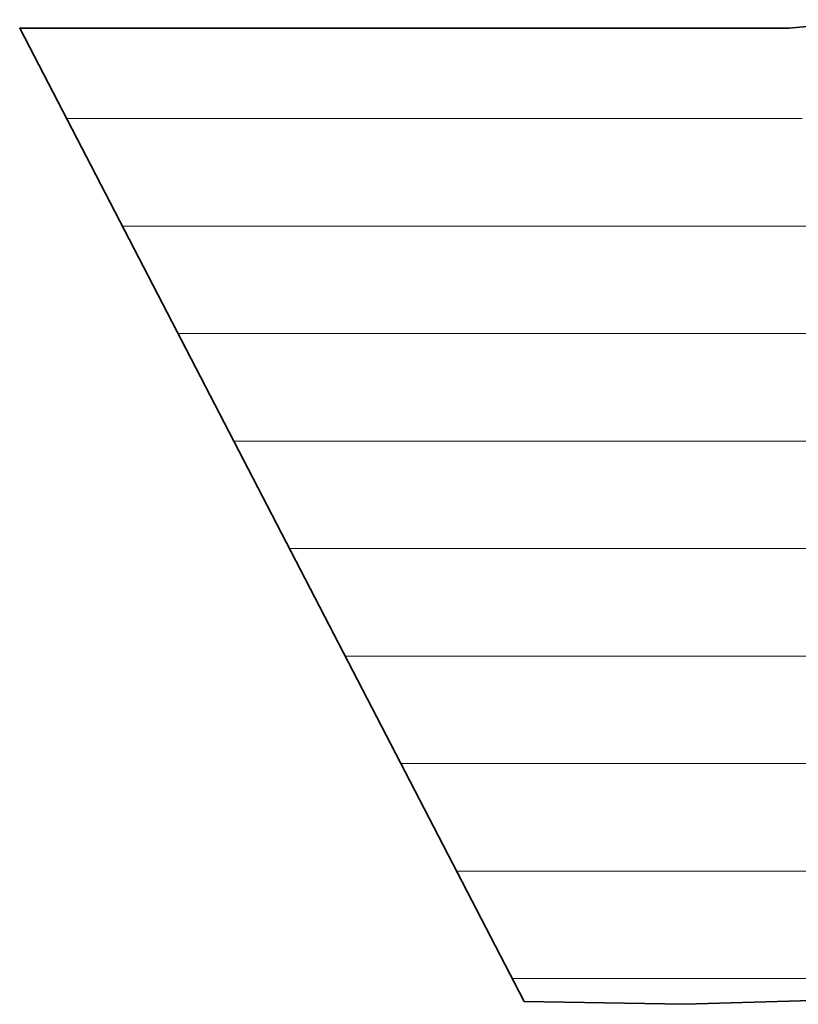
# Model space of a CAD drawing. Units: millimetres. Extents: x 59 to 11996, y 24 to 8424.
# Drawn here: x 8295 to 8346, y 362 to 426 of the extents above; entities that cross this region are included whole.
import ezdxf

# ---------------------------------------------------------------- set-up
doc = ezdxf.new("R2010")
doc.units = ezdxf.units.MM
doc.header["$MEASUREMENT"] = 0
doc.layers.add('(1) Shape lines', color=7, linetype='Continuous', lineweight=35)
doc.layers.add('(9) Sheet', color=7, linetype='Continuous', lineweight=35)

# ---------------------------------------------------------------- blocks, each defined once
blk = doc.blocks.new('HATCH_7_24350b64-89fc-4b63-b70e-59969343f1e0')
at = {"layer": '(1) Shape lines', "color": 0, "lineweight": 9}
blk.add_line((8300.235, 420), (8298.439, 420), dxfattribs=at)
blk = doc.blocks.new('HATCH_10_b57ac703-3eaf-4998-b5d3-a1e9578000ae')
at = {"layer": '(1) Shape lines', "color": 0, "lineweight": 9}
for p, q in [((8301.436, 420), (8300.235, 420)), ((8302.864, 413), (8302.068, 413))]:
    blk.add_line(p, q, dxfattribs=at)
blk = doc.blocks.new('HATCH_11_6dad7931-328d-4955-93bd-118dc9afd579')
at = {"layer": '(1) Shape lines', "color": 0, "lineweight": 9}
for p, q in [((8303.381, 420), (8301.436, 420)), ((8303.381, 413), (8302.864, 413))]:
    blk.add_line(p, q, dxfattribs=at)
blk = doc.blocks.new('HATCH_14_01253733-f15e-4478-ae73-4339940adc55')
at = {"layer": '(1) Shape lines', "color": 0, "lineweight": 9}
for p, q in [((8303.668, 420), (8303.381, 420)), ((8304.009, 413), (8303.381, 413))]:
    blk.add_line(p, q, dxfattribs=at)
blk = doc.blocks.new('HATCH_15_94ae1be5-275c-49ce-a124-9a6eaad79142')
at = {"layer": '(1) Shape lines', "color": 0, "lineweight": 9}
for p, q in [((8304.211, 420), (8303.668, 420)), ((8304.211, 413), (8304.009, 413))]:
    blk.add_line(p, q, dxfattribs=at)
blk = doc.blocks.new('HATCH_19_8d85c186-8a36-439b-a412-7da5e0684df1')
at = {"layer": '(1) Shape lines', "color": 0, "lineweight": 9}
for p, q in [((8304.367, 420), (8304.211, 420)), ((8304.554, 413), (8304.211, 413))]:
    blk.add_line(p, q, dxfattribs=at)
blk = doc.blocks.new('HATCH_20_1dbce766-c659-47e5-9221-4f246dbef4d0')
at = {"layer": '(1) Shape lines', "color": 0, "lineweight": 9}
for p, q in [((8304.688, 420), (8304.367, 420)), ((8304.688, 413), (8304.554, 413))]:
    blk.add_line(p, q, dxfattribs=at)
blk = doc.blocks.new('HATCH_25_209bceb7-1034-4f64-9d0b-ac60db73783a')
at = {"layer": '(1) Shape lines', "color": 0, "lineweight": 9}
for p, q in [((8305.288, 420), (8304.688, 420)), ((8306.002, 413), (8304.688, 413)), ((8306.715, 406), (8305.697, 406))]:
    blk.add_line(p, q, dxfattribs=at)
blk = doc.blocks.new('HATCH_26_bcb693f7-c998-4722-b399-60bd0bf661e8')
at = {"layer": '(1) Shape lines', "color": 0, "lineweight": 9}
for p, q in [((8306.965, 420), (8305.288, 420)), ((8306.965, 413), (8306.002, 413)), ((8306.965, 406), (8306.715, 406))]:
    blk.add_line(p, q, dxfattribs=at)
blk = doc.blocks.new('HATCH_31_0207e3c2-770f-40e5-8046-445200078137')
at = {"layer": '(1) Shape lines', "color": 0, "lineweight": 9}
for p, q in [((8307.29, 420), (8306.965, 420)), ((8307.678, 413), (8306.965, 413)), ((8308.065, 406), (8306.965, 406))]:
    blk.add_line(p, q, dxfattribs=at)
blk = doc.blocks.new('HATCH_32_fa4c2404-1e79-47bd-a945-5ce39780204a')
at = {"layer": '(1) Shape lines', "color": 0, "lineweight": 9}
for p, q in [((8308.348, 420), (8307.29, 420)), ((8308.348, 413), (8307.678, 413)), ((8308.348, 406), (8308.065, 406))]:
    blk.add_line(p, q, dxfattribs=at)
blk = doc.blocks.new('HATCH_37_f87270ae-4a01-441e-aee5-069360a45035')
at = {"layer": '(1) Shape lines', "color": 0, "lineweight": 9}
for p, q in [((8308.934, 420), (8308.348, 420)), ((8309.631, 413), (8308.348, 413)), ((8310.328, 406), (8308.348, 406)), ((8311.025, 399), (8309.326, 399))]:
    blk.add_line(p, q, dxfattribs=at)
blk = doc.blocks.new('HATCH_38_004184da-5085-4410-96cd-bc8adc97ed74')
at = {"layer": '(1) Shape lines', "color": 0, "lineweight": 9}
for p, q in [((8311.428, 420), (8308.934, 420)), ((8311.428, 413), (8309.631, 413)), ((8311.428, 406), (8310.328, 406)), ((8311.428, 399), (8311.025, 399))]:
    blk.add_line(p, q, dxfattribs=at)
blk = doc.blocks.new('HATCH_43_4ff284ef-593e-4c03-8adb-69035a373c15')
at = {"layer": '(1) Shape lines', "color": 0, "lineweight": 9}
for p, q in [((8311.648, 420), (8311.428, 420)), ((8311.91, 413), (8311.428, 413)), ((8312.172, 406), (8311.428, 406)), ((8312.433, 399), (8311.428, 399))]:
    blk.add_line(p, q, dxfattribs=at)
blk = doc.blocks.new('HATCH_44_c0c4ba2d-aa27-46f6-ad81-65b937af8bb4')
at = {"layer": '(1) Shape lines', "color": 0, "lineweight": 9}
for p, q in [((8312.675, 420), (8311.648, 420)), ((8312.675, 413), (8311.91, 413)), ((8312.675, 406), (8312.172, 406)), ((8312.675, 399), (8312.433, 399))]:
    blk.add_line(p, q, dxfattribs=at)
blk = doc.blocks.new('HATCH_49_dfb760b6-df34-4efa-b322-3f40407d037b')
at = {"layer": '(1) Shape lines', "color": 0, "lineweight": 9}
for p, q in [((8312.88, 420), (8312.675, 420)), ((8313.125, 413), (8312.675, 413)), ((8313.369, 406), (8312.675, 406)), ((8313.614, 399), (8312.675, 399)), ((8313.858, 392), (8312.955, 392))]:
    blk.add_line(p, q, dxfattribs=at)
blk = doc.blocks.new('HATCH_50_b6895184-a768-43e4-879f-3fe6eae715aa')
at = {"layer": '(1) Shape lines', "color": 0, "lineweight": 9}
for p, q in [((8313.923, 420), (8312.88, 420)), ((8313.923, 413), (8313.125, 413)), ((8313.923, 406), (8313.369, 406)), ((8313.923, 399), (8313.614, 399)), ((8313.923, 392), (8313.858, 392))]:
    blk.add_line(p, q, dxfattribs=at)
blk = doc.blocks.new('HATCH_55_d9e1437c-809e-49b7-a4b2-e2ded25e86dc')
at = {"layer": '(1) Shape lines', "color": 0, "lineweight": 9}
for p, q in [((8313.95, 420), (8313.923, 420)), ((8313.982, 413), (8313.923, 413)), ((8314.014, 406), (8313.923, 406)), ((8314.046, 399), (8313.923, 399)), ((8314.077, 392), (8313.923, 392))]:
    blk.add_line(p, q, dxfattribs=at)
blk = doc.blocks.new('HATCH_56_72e562b9-70e8-45df-9b85-33b8ee6e4104')
at = {"layer": '(1) Shape lines', "color": 0, "lineweight": 9}
for p, q in [((8314.087, 420), (8313.95, 420)), ((8314.087, 413), (8313.982, 413)), ((8314.087, 406), (8314.014, 406)), ((8314.087, 399), (8314.046, 399)), ((8314.087, 392), (8314.077, 392))]:
    blk.add_line(p, q, dxfattribs=at)
blk = doc.blocks.new('HATCH_61_0c16b6bc-5c55-4e12-aaff-34820944c3c0')
at = {"layer": '(1) Shape lines', "color": 0, "lineweight": 9}
for p, q in [((8314.545, 420), (8314.087, 420)), ((8315.089, 413), (8314.087, 413)), ((8315.634, 406), (8314.087, 406)), ((8316.178, 399), (8314.087, 399)), ((8316.723, 392), (8314.087, 392)), ((8317.267, 385), (8316.584, 385))]:
    blk.add_line(p, q, dxfattribs=at)
blk = doc.blocks.new('HATCH_62_ea724229-aadd-4fc2-93de-d9f35c339427')
at = {"layer": '(1) Shape lines', "color": 0, "lineweight": 9}
for p, q in [((8317.388, 420), (8314.545, 420)), ((8317.388, 413), (8315.089, 413)), ((8317.388, 406), (8315.634, 406)), ((8317.388, 399), (8316.178, 399)), ((8317.388, 392), (8316.723, 392)), ((8317.388, 385), (8317.267, 385))]:
    blk.add_line(p, q, dxfattribs=at)
blk = doc.blocks.new('HATCH_67_787e857e-49ce-47b0-8645-92fa7c095c52')
at = {"layer": '(1) Shape lines', "color": 0, "lineweight": 9}
for p, q in [((8317.417, 420), (8317.388, 420)), ((8317.451, 413), (8317.388, 413)), ((8317.485, 406), (8317.388, 406)), ((8317.52, 399), (8317.388, 399)), ((8317.554, 392), (8317.388, 392)), ((8317.589, 385), (8317.388, 385))]:
    blk.add_line(p, q, dxfattribs=at)
blk = doc.blocks.new('HATCH_68_9a55d8be-b984-4398-b464-13ec2d61798e')
at = {"layer": '(1) Shape lines', "color": 0, "lineweight": 9}
for p, q in [((8317.599, 420), (8317.417, 420)), ((8317.599, 413), (8317.451, 413)), ((8317.599, 406), (8317.485, 406)), ((8317.599, 399), (8317.52, 399)), ((8317.599, 392), (8317.554, 392)), ((8317.599, 385), (8317.589, 385))]:
    blk.add_line(p, q, dxfattribs=at)
blk = doc.blocks.new('HATCH_73_7fc3502e-d86a-4219-b248-711875577951')
at = {"layer": '(1) Shape lines', "color": 0, "lineweight": 9}
for p, q in [((8317.68, 420), (8317.599, 420)), ((8317.776, 413), (8317.599, 413)), ((8317.873, 406), (8317.599, 406)), ((8317.97, 399), (8317.599, 399)), ((8318.066, 392), (8317.599, 392)), ((8318.163, 385), (8317.599, 385))]:
    blk.add_line(p, q, dxfattribs=at)
blk = doc.blocks.new('HATCH_74_9c5d9f66-afb2-4387-9471-2d7cec61a109')
at = {"layer": '(1) Shape lines', "color": 0, "lineweight": 9}
for p, q in [((8318.206, 420), (8317.68, 420)), ((8318.206, 413), (8317.776, 413)), ((8318.206, 406), (8317.873, 406)), ((8318.206, 399), (8317.97, 399)), ((8318.206, 392), (8318.066, 392)), ((8318.206, 385), (8318.163, 385))]:
    blk.add_line(p, q, dxfattribs=at)
blk = doc.blocks.new('HATCH_79_46f33ab5-bfa4-4c59-b8cc-5ec22d7b6f82')
at = {"layer": '(1) Shape lines', "color": 0, "lineweight": 9}
for p, q in [((8318.876, 420), (8318.206, 420)), ((8319.673, 413), (8318.206, 413)), ((8320.47, 406), (8318.206, 406)), ((8321.267, 399), (8318.206, 399)), ((8322.064, 392), (8318.206, 392)), ((8322.861, 385), (8318.206, 385)), ((8323.658, 378), (8320.213, 378)), ((8324.455, 371), (8323.842, 371))]:
    blk.add_line(p, q, dxfattribs=at)
blk = doc.blocks.new('HATCH_80_9310c596-21c2-4abc-9df6-872e4b14290d')
at = {"layer": '(1) Shape lines', "color": 0, "lineweight": 9}
for p, q in [((8324.628, 420), (8318.876, 420)), ((8324.628, 413), (8319.673, 413)), ((8324.628, 406), (8320.47, 406)), ((8324.628, 399), (8321.267, 399)), ((8324.628, 392), (8322.064, 392)), ((8324.628, 385), (8322.861, 385)), ((8324.628, 378), (8323.658, 378)), ((8324.628, 371), (8324.455, 371))]:
    blk.add_line(p, q, dxfattribs=at)
blk = doc.blocks.new('HATCH_85_43886938-90d9-49b3-8d8e-0ccc0ccd6bf7')
at = {"layer": '(1) Shape lines', "color": 0, "lineweight": 9}
for p, q in [((8324.803, 420), (8324.628, 420)), ((8325.01, 413), (8324.628, 413)), ((8325.217, 406), (8324.628, 406)), ((8325.425, 399), (8324.628, 399)), ((8325.632, 392), (8324.628, 392)), ((8325.84, 385), (8324.628, 385)), ((8326.047, 378), (8324.628, 378)), ((8326.255, 371), (8324.628, 371))]:
    blk.add_line(p, q, dxfattribs=at)
blk = doc.blocks.new('HATCH_86_1be3c1f7-274d-4ed8-9475-ffc424582142')
at = {"layer": '(1) Shape lines', "color": 0, "lineweight": 9}
for p, q in [((8326.401, 420), (8324.803, 420)), ((8326.401, 413), (8325.01, 413)), ((8326.401, 406), (8325.217, 406)), ((8326.401, 399), (8325.425, 399)), ((8326.401, 392), (8325.632, 392)), ((8326.401, 385), (8325.84, 385)), ((8326.401, 378), (8326.047, 378)), ((8326.401, 371), (8326.255, 371))]:
    blk.add_line(p, q, dxfattribs=at)
blk = doc.blocks.new('HATCH_93_32bb400a-4e24-4fc0-a169-241f3cd32056')
at = {"layer": '(1) Shape lines', "color": 0, "lineweight": 9}
for p, q in [((8326.448, 420), (8326.401, 420)), ((8326.504, 413), (8326.401, 413)), ((8326.56, 406), (8326.401, 406)), ((8326.616, 399), (8326.401, 399)), ((8326.672, 392), (8326.401, 392)), ((8326.729, 385), (8326.401, 385)), ((8326.785, 378), (8326.401, 378)), ((8326.841, 371), (8326.401, 371))]:
    blk.add_line(p, q, dxfattribs=at)
blk = doc.blocks.new('HATCH_94_cc297d57-ac0e-4b2c-8a71-7129c83623dd')
at = {"layer": '(1) Shape lines', "color": 0, "lineweight": 9}
for p, q in [((8326.888, 420), (8326.448, 420)), ((8326.888, 413), (8326.504, 413)), ((8326.888, 406), (8326.56, 406)), ((8326.888, 399), (8326.616, 399)), ((8326.888, 392), (8326.672, 392)), ((8326.888, 385), (8326.729, 385)), ((8326.888, 378), (8326.785, 378)), ((8326.888, 371), (8326.841, 371))]:
    blk.add_line(p, q, dxfattribs=at)
blk = doc.blocks.new('HATCH_101_103c6be7-a4b3-48f1-b19d-bedd8c7dad33')
at = {"layer": '(1) Shape lines', "color": 0, "lineweight": 9}
for p, q in [((8327.002, 420), (8326.888, 420)), ((8327.138, 413), (8326.888, 413)), ((8327.274, 406), (8326.888, 406)), ((8327.41, 399), (8326.888, 399)), ((8327.546, 392), (8326.888, 392)), ((8327.681, 385), (8326.888, 385)), ((8327.817, 378), (8326.888, 378)), ((8327.953, 371), (8326.888, 371)), ((8328.089, 364), (8327.471, 364))]:
    blk.add_line(p, q, dxfattribs=at)
blk = doc.blocks.new('HATCH_102_b15e030a-bbd8-47c5-8a2b-375ca9035f64')
at = {"layer": '(1) Shape lines', "color": 0, "lineweight": 9}
for p, q in [((8328.113, 420), (8327.002, 420)), ((8328.113, 413), (8327.138, 413)), ((8328.113, 406), (8327.274, 406)), ((8328.113, 399), (8327.41, 399)), ((8328.113, 392), (8327.546, 392)), ((8328.113, 385), (8327.681, 385)), ((8328.113, 378), (8327.817, 378)), ((8328.113, 371), (8327.953, 371)), ((8328.113, 364), (8328.089, 364))]:
    blk.add_line(p, q, dxfattribs=at)
blk = doc.blocks.new('HATCH_109_fc68e44a-db69-4d8b-b88c-95aeb95bb8c3')
at = {"layer": '(1) Shape lines', "color": 0, "lineweight": 9}
for p, q in [((8328.125, 420), (8328.113, 420)), ((8328.139, 413), (8328.113, 413)), ((8328.152, 406), (8328.113, 406)), ((8328.166, 399), (8328.113, 399)), ((8328.18, 392), (8328.113, 392)), ((8328.194, 385), (8328.113, 385)), ((8328.208, 378), (8328.113, 378)), ((8328.222, 371), (8328.113, 371)), ((8328.235, 364), (8328.113, 364))]:
    blk.add_line(p, q, dxfattribs=at)
blk = doc.blocks.new('HATCH_110_1000d8da-c4be-465c-a3ac-3f6ad871caa8')
at = {"layer": '(1) Shape lines', "color": 0, "lineweight": 9}
for p, q in [((8328.238, 420), (8328.125, 420)), ((8328.238, 413), (8328.139, 413)), ((8328.238, 406), (8328.152, 406)), ((8328.238, 399), (8328.166, 399)), ((8328.238, 392), (8328.18, 392)), ((8328.238, 385), (8328.194, 385)), ((8328.238, 378), (8328.208, 378)), ((8328.238, 371), (8328.222, 371)), ((8328.238, 364), (8328.235, 364))]:
    blk.add_line(p, q, dxfattribs=at)
blk = doc.blocks.new('HATCH_117_0feb68c7-9c06-4fa0-8d3f-62bd7d0039f5')
at = {"layer": '(1) Shape lines', "color": 0, "lineweight": 9}
for p, q in [((8328.536, 420), (8328.238, 420)), ((8328.889, 413), (8328.238, 413)), ((8329.243, 406), (8328.238, 406)), ((8329.596, 399), (8328.238, 399)), ((8329.95, 392), (8328.238, 392)), ((8330.303, 385), (8328.238, 385)), ((8330.657, 378), (8328.238, 378)), ((8331.01, 371), (8328.238, 371)), ((8331.364, 364), (8328.238, 364))]:
    blk.add_line(p, q, dxfattribs=at)
blk = doc.blocks.new('HATCH_118_37a01ca7-ab35-4284-b2b4-1c3274364039')
at = {"layer": '(1) Shape lines', "color": 0, "lineweight": 9}
for p, q in [((8331.442, 420), (8328.536, 420)), ((8331.442, 413), (8328.889, 413)), ((8331.442, 406), (8329.243, 406)), ((8331.442, 399), (8329.596, 399)), ((8331.442, 392), (8329.95, 392)), ((8331.442, 385), (8330.303, 385)), ((8331.442, 378), (8330.657, 378)), ((8331.442, 371), (8331.01, 371)), ((8331.442, 364), (8331.364, 364))]:
    blk.add_line(p, q, dxfattribs=at)
blk = doc.blocks.new('HATCH_125_183be96d-9e24-4ff8-a974-61f302f1fc52')
at = {"layer": '(1) Shape lines', "color": 0, "lineweight": 9}
for p, q in [((8331.58, 420), (8331.442, 420)), ((8331.745, 413), (8331.442, 413)), ((8331.91, 406), (8331.442, 406)), ((8332.075, 399), (8331.442, 399)), ((8332.24, 392), (8331.442, 392)), ((8332.405, 385), (8331.442, 385)), ((8332.569, 378), (8331.442, 378)), ((8332.734, 371), (8331.442, 371)), ((8332.899, 364), (8331.442, 364))]:
    blk.add_line(p, q, dxfattribs=at)
blk = doc.blocks.new('HATCH_126_8d7f74ab-0778-4041-ae2d-c136bfb37f9f')
at = {"layer": '(1) Shape lines', "color": 0, "lineweight": 9}
for p, q in [((8332.936, 420), (8331.58, 420)), ((8332.936, 413), (8331.745, 413)), ((8332.936, 406), (8331.91, 406)), ((8332.936, 399), (8332.075, 399)), ((8332.936, 392), (8332.24, 392)), ((8332.936, 385), (8332.405, 385)), ((8332.936, 378), (8332.569, 378)), ((8332.936, 371), (8332.734, 371)), ((8332.936, 364), (8332.899, 364))]:
    blk.add_line(p, q, dxfattribs=at)
blk = doc.blocks.new('HATCH_133_8a3a4d48-50ec-42bd-9a8f-4dd37c7f2d4a')
at = {"layer": '(1) Shape lines', "color": 0, "lineweight": 9}
for p, q in [((8333.469, 420), (8332.936, 420)), ((8334.103, 413), (8332.936, 413)), ((8334.736, 406), (8332.936, 406)), ((8335.37, 399), (8332.936, 399)), ((8336.004, 392), (8332.936, 392)), ((8336.637, 385), (8332.936, 385)), ((8337.271, 378), (8332.936, 378)), ((8337.905, 371), (8332.936, 371)), ((8338.538, 364), (8332.936, 364))]:
    blk.add_line(p, q, dxfattribs=at)
blk = doc.blocks.new('HATCH_134_f5583f0e-233a-4a5a-b2bf-e2f15a923da1')
at = {"layer": '(1) Shape lines', "color": 0, "lineweight": 9}
for p, q in [((8338.69, 420), (8333.469, 420)), ((8338.69, 413), (8334.103, 413)), ((8338.69, 406), (8334.736, 406)), ((8338.69, 399), (8335.37, 399)), ((8338.69, 392), (8336.004, 392)), ((8338.69, 385), (8336.637, 385)), ((8338.69, 378), (8337.271, 378)), ((8338.69, 371), (8337.905, 371)), ((8338.69, 364), (8338.538, 364))]:
    blk.add_line(p, q, dxfattribs=at)
blk = doc.blocks.new('HATCH_140_101bbd33-81ee-4d04-841f-b423fdbfdac0')
at = {"layer": '(1) Shape lines', "color": 0, "lineweight": 9}
for p, q in [((8338.964, 420), (8338.69, 420)), ((8339.291, 413), (8338.69, 413)), ((8339.617, 406), (8338.69, 406)), ((8339.944, 399), (8338.69, 399)), ((8340.271, 392), (8338.69, 392)), ((8340.597, 385), (8338.69, 385)), ((8340.924, 378), (8338.69, 378)), ((8341.25, 371), (8338.69, 371)), ((8341.577, 364), (8338.69, 364))]:
    blk.add_line(p, q, dxfattribs=at)
blk = doc.blocks.new('HATCH_141_06a5fece-478f-4574-8ee4-b43650d39245')
at = {"layer": '(1) Shape lines', "color": 0, "lineweight": 9}
for p, q in [((8341.647, 420), (8338.964, 420)), ((8341.647, 413), (8339.291, 413)), ((8341.647, 406), (8339.617, 406)), ((8341.647, 399), (8339.944, 399)), ((8341.647, 392), (8340.271, 392)), ((8341.647, 385), (8340.597, 385)), ((8341.647, 378), (8340.924, 378)), ((8341.647, 371), (8341.25, 371)), ((8341.647, 364), (8341.577, 364))]:
    blk.add_line(p, q, dxfattribs=at)
blk = doc.blocks.new('HATCH_146_af3ada9b-6bca-41b8-8627-abd81fddf66c')
at = {"layer": '(1) Shape lines', "color": 0, "lineweight": 9}
for p, q in [((8341.798, 420), (8341.647, 420)), ((8341.979, 413), (8341.647, 413)), ((8342.159, 406), (8341.647, 406)), ((8342.339, 399), (8341.647, 399)), ((8342.519, 392), (8341.647, 392)), ((8342.699, 385), (8341.647, 385)), ((8342.88, 378), (8341.647, 378)), ((8343.06, 371), (8341.647, 371)), ((8343.24, 364), (8341.647, 364))]:
    blk.add_line(p, q, dxfattribs=at)
blk = doc.blocks.new('HATCH_147_e65a1872-2d92-4380-b439-d63019127882')
at = {"layer": '(1) Shape lines', "color": 0, "lineweight": 9}
for p, q in [((8343.276, 420), (8341.798, 420)), ((8343.276, 413), (8341.979, 413)), ((8343.276, 406), (8342.159, 406)), ((8343.276, 399), (8342.339, 399)), ((8343.276, 392), (8342.519, 392)), ((8343.276, 385), (8342.699, 385)), ((8343.276, 378), (8342.88, 378)), ((8343.276, 371), (8343.06, 371)), ((8343.276, 364), (8343.24, 364))]:
    blk.add_line(p, q, dxfattribs=at)
blk = doc.blocks.new('HATCH_151_bfa014e2-25fd-498c-a58d-4d098a02b30b')
at = {"layer": '(1) Shape lines', "color": 0, "lineweight": 9}
for p, q in [((8343.299, 420), (8343.276, 420)), ((8343.327, 413), (8343.276, 413)), ((8343.354, 406), (8343.276, 406)), ((8343.381, 399), (8343.276, 399)), ((8343.408, 392), (8343.276, 392)), ((8343.436, 385), (8343.276, 385)), ((8343.463, 378), (8343.276, 378)), ((8343.49, 371), (8343.276, 371)), ((8343.518, 364), (8343.276, 364))]:
    blk.add_line(p, q, dxfattribs=at)
blk = doc.blocks.new('HATCH_152_2cc140f7-e3c1-4e75-97cd-e481f476a265')
at = {"layer": '(1) Shape lines', "color": 0, "lineweight": 9}
for p, q in [((8343.523, 420), (8343.299, 420)), ((8343.523, 413), (8343.327, 413)), ((8343.523, 406), (8343.354, 406)), ((8343.523, 399), (8343.381, 399)), ((8343.523, 392), (8343.408, 392)), ((8343.523, 385), (8343.436, 385)), ((8343.523, 378), (8343.463, 378)), ((8343.523, 371), (8343.49, 371)), ((8343.523, 364), (8343.518, 364))]:
    blk.add_line(p, q, dxfattribs=at)
blk = doc.blocks.new('HATCH_155_b87e71b7-0281-4491-b0e9-e056b1da02ef')
at = {"layer": '(1) Shape lines', "color": 0, "lineweight": 9}
for p, q in [((8343.707, 420), (8343.523, 420)), ((8343.926, 413), (8343.523, 413)), ((8344.146, 406), (8343.523, 406)), ((8344.365, 399), (8343.523, 399)), ((8344.584, 392), (8343.523, 392)), ((8344.803, 385), (8343.523, 385)), ((8345.022, 378), (8343.523, 378)), ((8345.241, 371), (8343.523, 371)), ((8345.461, 364), (8343.523, 364))]:
    blk.add_line(p, q, dxfattribs=at)
blk = doc.blocks.new('HATCH_156_c4069983-d71b-49b5-bb17-74ab2d7d5d42')
at = {"layer": '(1) Shape lines', "color": 0, "lineweight": 9}
for p, q in [((8345.5, 420), (8343.707, 420)), ((8345.5, 413), (8343.926, 413)), ((8345.5, 406), (8344.146, 406)), ((8345.5, 399), (8344.365, 399)), ((8345.5, 392), (8344.584, 392)), ((8345.5, 385), (8344.803, 385)), ((8345.5, 378), (8345.022, 378)), ((8345.5, 371), (8345.241, 371)), ((8345.5, 364), (8345.461, 364))]:
    blk.add_line(p, q, dxfattribs=at)
blk = doc.blocks.new('HATCH_159_d260d3c2-79d3-41bd-b2c3-7f785f21066c')
at = {"layer": '(1) Shape lines', "color": 0, "lineweight": 9}
for p, q in [((8346.345, 420), (8345.5, 420)), ((8347.349, 413), (8345.5, 413)), ((8348.353, 406), (8345.5, 406)), ((8349.358, 399), (8345.5, 399)), ((8350.362, 392), (8345.5, 392)), ((8351.366, 385), (8345.5, 385)), ((8352.37, 378), (8345.5, 378)), ((8353.375, 371), (8345.5, 371)), ((8354.379, 364), (8345.5, 364))]:
    blk.add_line(p, q, dxfattribs=at)
blk = doc.blocks.new('GROUP_0_6709a948-3f5f-4f37-86c7-196f7dc2c36e')
at = {"layer": '(9) Sheet', "color": 7, "linetype": 'Continuous', "lineweight": 35, "ltscale": 20}
blk.add_lwpolyline([(8351.289, 426.438), (8345.5, 425.886), (8295.388, 425.886), (8328.238, 362.519), (8338.69, 362.326), (8349.984, 362.661)], dxfattribs=at)
at = {"layer": '(1) Shape lines', "color": 154, "linetype": 'ByBlock'}
for name in ['HATCH_7_24350b64-89fc-4b63-b70e-59969343f1e0', 'HATCH_10_b57ac703-3eaf-4998-b5d3-a1e9578000ae', 'HATCH_11_6dad7931-328d-4955-93bd-118dc9afd579', 'HATCH_14_01253733-f15e-4478-ae73-4339940adc55', 'HATCH_15_94ae1be5-275c-49ce-a124-9a6eaad79142', 'HATCH_19_8d85c186-8a36-439b-a412-7da5e0684df1', 'HATCH_20_1dbce766-c659-47e5-9221-4f246dbef4d0', 'HATCH_25_209bceb7-1034-4f64-9d0b-ac60db73783a', 'HATCH_26_bcb693f7-c998-4722-b399-60bd0bf661e8', 'HATCH_31_0207e3c2-770f-40e5-8046-445200078137', 'HATCH_32_fa4c2404-1e79-47bd-a945-5ce39780204a', 'HATCH_37_f87270ae-4a01-441e-aee5-069360a45035', 'HATCH_38_004184da-5085-4410-96cd-bc8adc97ed74', 'HATCH_43_4ff284ef-593e-4c03-8adb-69035a373c15', 'HATCH_44_c0c4ba2d-aa27-46f6-ad81-65b937af8bb4', 'HATCH_49_dfb760b6-df34-4efa-b322-3f40407d037b', 'HATCH_50_b6895184-a768-43e4-879f-3fe6eae715aa', 'HATCH_55_d9e1437c-809e-49b7-a4b2-e2ded25e86dc', 'HATCH_56_72e562b9-70e8-45df-9b85-33b8ee6e4104', 'HATCH_61_0c16b6bc-5c55-4e12-aaff-34820944c3c0', 'HATCH_62_ea724229-aadd-4fc2-93de-d9f35c339427', 'HATCH_67_787e857e-49ce-47b0-8645-92fa7c095c52', 'HATCH_68_9a55d8be-b984-4398-b464-13ec2d61798e', 'HATCH_73_7fc3502e-d86a-4219-b248-711875577951', 'HATCH_74_9c5d9f66-afb2-4387-9471-2d7cec61a109', 'HATCH_79_46f33ab5-bfa4-4c59-b8cc-5ec22d7b6f82', 'HATCH_80_9310c596-21c2-4abc-9df6-872e4b14290d', 'HATCH_85_43886938-90d9-49b3-8d8e-0ccc0ccd6bf7', 'HATCH_86_1be3c1f7-274d-4ed8-9475-ffc424582142', 'HATCH_93_32bb400a-4e24-4fc0-a169-241f3cd32056', 'HATCH_94_cc297d57-ac0e-4b2c-8a71-7129c83623dd', 'HATCH_101_103c6be7-a4b3-48f1-b19d-bedd8c7dad33', 'HATCH_102_b15e030a-bbd8-47c5-8a2b-375ca9035f64', 'HATCH_109_fc68e44a-db69-4d8b-b88c-95aeb95bb8c3', 'HATCH_110_1000d8da-c4be-465c-a3ac-3f6ad871caa8', 'HATCH_117_0feb68c7-9c06-4fa0-8d3f-62bd7d0039f5', 'HATCH_118_37a01ca7-ab35-4284-b2b4-1c3274364039', 'HATCH_125_183be96d-9e24-4ff8-a974-61f302f1fc52', 'HATCH_126_8d7f74ab-0778-4041-ae2d-c136bfb37f9f', 'HATCH_133_8a3a4d48-50ec-42bd-9a8f-4dd37c7f2d4a', 'HATCH_134_f5583f0e-233a-4a5a-b2bf-e2f15a923da1', 'HATCH_140_101bbd33-81ee-4d04-841f-b423fdbfdac0', 'HATCH_141_06a5fece-478f-4574-8ee4-b43650d39245', 'HATCH_146_af3ada9b-6bca-41b8-8627-abd81fddf66c', 'HATCH_147_e65a1872-2d92-4380-b439-d63019127882', 'HATCH_151_bfa014e2-25fd-498c-a58d-4d098a02b30b', 'HATCH_152_2cc140f7-e3c1-4e75-97cd-e481f476a265', 'HATCH_155_b87e71b7-0281-4491-b0e9-e056b1da02ef', 'HATCH_156_c4069983-d71b-49b5-bb17-74ab2d7d5d42', 'HATCH_159_d260d3c2-79d3-41bd-b2c3-7f785f21066c']:
    blk.add_blockref(name, (0, 0), dxfattribs=at)

msp = doc.modelspace()

# ---------------------------------------------------------------- block references
at = {"color": 7, "linetype": 'ByBlock'}
msp.add_blockref('GROUP_0_6709a948-3f5f-4f37-86c7-196f7dc2c36e', (0, 0), dxfattribs=at)

doc.saveas('drawing.dxf')
